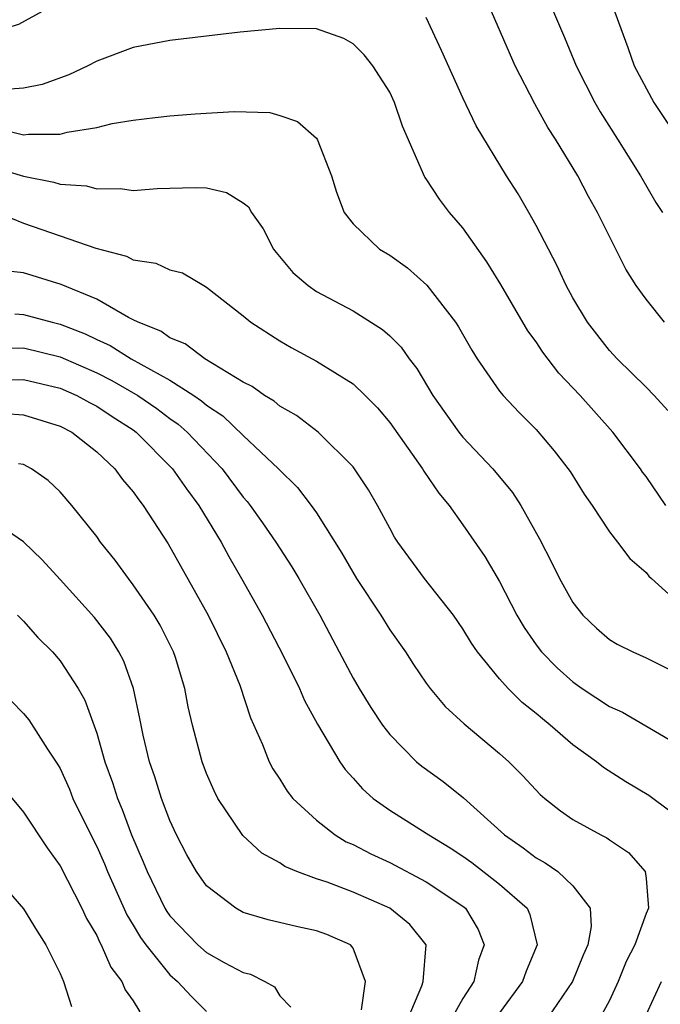
# Model space of a CAD drawing. Units: inches. Extents: x 2619000 to 2622000, y 1503000 to 1506000.
# Drawn here: x 2619161 to 2619196, y 1503820 to 1503874 of the extents above; entities that cross this region are included whole.
import ezdxf

# ---------------------------------------------------------------- set-up
doc = ezdxf.new("R2010")
doc.units = ezdxf.units.IN
doc.header["$MEASUREMENT"] = 0
doc.layers.add('LD26191503_2ft', color=2, linetype='Continuous')

msp = doc.modelspace()

# ---------------------------------------------------------------- linework, layer by layer
at = {"layer": 'LD26191503_2ft'}
for points, elevation in [([(2619196.001, 1503857), (2619195, 1503858.258), (2619194.466, 1503859), (2619193.896, 1503859.896), (2619192.35, 1503863), (2619191.862, 1503863.862), (2619191.271, 1503865), (2619190.049, 1503867), (2619189.638, 1503867.639), (2619188.933, 1503868.933), (2619187.859, 1503871), (2619186.116, 1503875)], 8064), ([(2619189.504, 1503875), (2619190.553, 1503872.553), (2619191.175, 1503871), (2619192.195, 1503869), (2619192.489, 1503868.489), (2619193.448, 1503867), (2619194.702, 1503865), (2619195.539, 1503863.539), (2619195.894, 1503863)], 8066), ([(2619192.912, 1503875), (2619194.01, 1503872.01), (2619194.356, 1503871), (2619195.418, 1503869), (2619197, 1503866.631)], 8068), ([(2619162.021, 1503873.979), (2619160.738, 1503873.263), (2619159.881, 1503873), (2619159, 1503872.771), (2619158.829, 1503872.829), (2619157, 1503872.987), (2619153.282, 1503874.717)], 8062), ([(2619196.181, 1503852.181), (2619195.438, 1503853), (2619195, 1503853.449), (2619193.424, 1503855), (2619193, 1503855.459), (2619191.794, 1503857), (2619191, 1503858.343), (2619190.635, 1503859), (2619190.122, 1503860.122), (2619189, 1503862.28), (2619188.597, 1503863), (2619188.006, 1503864.006), (2619187.385, 1503865), (2619185.729, 1503867.729), (2619185, 1503869.25), (2619183.836, 1503871.836), (2619183, 1503873.637)], 8062), ([(2619196.078, 1503847), (2619195, 1503848.578), (2619194.811, 1503848.811), (2619194.688, 1503849), (2619193.191, 1503851), (2619191.392, 1503853), (2619190.229, 1503854.229), (2619189.364, 1503855.364), (2619189, 1503855.924), (2619188.541, 1503856.541), (2619187.071, 1503859.071), (2619186.31, 1503860.31), (2619185, 1503862.151), (2619184.273, 1503863), (2619183.719, 1503863.719), (2619183, 1503864.838), (2619182.927, 1503864.927), (2619181.705, 1503867.705), (2619181.266, 1503869), (2619181, 1503869.563), (2619180.074, 1503871), (2619179.612, 1503871.612), (2619179, 1503872.198), (2619178.494, 1503872.494), (2619177, 1503873.019), (2619175, 1503873.048), (2619172.839, 1503872.839), (2619169, 1503872.391), (2619167, 1503872.004), (2619165, 1503871.258), (2619164.519, 1503871), (2619163.486, 1503870.514), (2619162.018, 1503869.982), (2619161, 1503869.777), (2619160.27, 1503869.73)], 8060), ([(2619159.588, 1503867.588), (2619161, 1503867.235), (2619161.28, 1503867.279), (2619163, 1503867.278), (2619163.39, 1503867.39), (2619165, 1503867.638), (2619165.848, 1503867.848), (2619167, 1503868.029), (2619168.189, 1503868.189), (2619169, 1503868.274), (2619170.378, 1503868.378), (2619172.508, 1503868.507), (2619174.448, 1503868.448), (2619175, 1503868.285), (2619175.966, 1503867.966), (2619177, 1503867.05), (2619177.038, 1503867), (2619177.813, 1503865), (2619178.103, 1503864.103), (2619178.509, 1503863), (2619179, 1503862.369), (2619180.443, 1503861), (2619181, 1503860.662), (2619181.969, 1503859.969), (2619183.024, 1503859.024), (2619184.588, 1503857), (2619184.756, 1503856.756), (2619185.478, 1503855.478), (2619185.782, 1503855), (2619187, 1503853.24), (2619187.192, 1503853), (2619188.069, 1503852.07), (2619189, 1503851.136), (2619189.986, 1503849.986), (2619190.848, 1503848.847), (2619191.612, 1503847.612), (2619192.047, 1503847), (2619193, 1503845.552), (2619193.439, 1503845), (2619194.107, 1503844.107), (2619195, 1503843.338), (2619195.142, 1503843.142), (2619195.29, 1503843), (2619197, 1503841.457)], 8058), ([(2619159, 1503865.578), (2619161, 1503864.978), (2619162.66, 1503864.66), (2619163, 1503864.543), (2619164.444, 1503864.444), (2619165, 1503864.288), (2619166.301, 1503864.301), (2619167, 1503864.195), (2619168.305, 1503864.306), (2619170.368, 1503864.368), (2619171, 1503864.338), (2619172.079, 1503864.079), (2619173, 1503863.52), (2619173.296, 1503863.296), (2619173.451, 1503863), (2619174.097, 1503862.097), (2619174.663, 1503861), (2619174.802, 1503860.802), (2619175.714, 1503859.714), (2619176.543, 1503859), (2619177, 1503858.687), (2619179, 1503857.624), (2619180.611, 1503856.611), (2619181, 1503856.26), (2619181.634, 1503855.634), (2619182.065, 1503855), (2619182.482, 1503854.482), (2619183.361, 1503853), (2619184.776, 1503851), (2619185, 1503850.722), (2619186.636, 1503849), (2619187.71, 1503847.71), (2619188.167, 1503847), (2619189.182, 1503845.182), (2619189.862, 1503843.862), (2619190.275, 1503843), (2619191, 1503841.69), (2619191.538, 1503841), (2619192.295, 1503840.295), (2619193, 1503839.672), (2619193.422, 1503839.422), (2619194.268, 1503839), (2619195, 1503838.679), (2619197, 1503837.674)], 8056), ([(2619159.574, 1503863), (2619161, 1503862.411), (2619164.953, 1503861.047), (2619166.619, 1503860.619), (2619167, 1503860.412), (2619168.234, 1503860.234), (2619169, 1503859.861), (2619169.692, 1503859.692), (2619170.845, 1503859), (2619171, 1503858.922), (2619173, 1503857.343), (2619173.408, 1503857), (2619175, 1503855.98), (2619175.623, 1503855.623), (2619177, 1503854.876), (2619179, 1503853.633), (2619179.663, 1503853), (2619180.329, 1503852.329), (2619181, 1503851.524), (2619182.793, 1503849), (2619182.867, 1503848.867), (2619183.674, 1503847.674), (2619184.241, 1503847), (2619185, 1503845.944), (2619186.2, 1503844.2), (2619187, 1503842.844), (2619187.948, 1503841), (2619188.338, 1503840.338), (2619189, 1503839.382), (2619189.287, 1503839), (2619190.136, 1503838.136), (2619191, 1503837.357), (2619191.507, 1503837), (2619193, 1503836.008), (2619193.705, 1503835.705), (2619197, 1503833.785)], 8054), ([(2619197.439, 1503829.439), (2619195.152, 1503831.152), (2619193.901, 1503831.901), (2619192.677, 1503832.677), (2619192.288, 1503833), (2619191, 1503833.918), (2619189.771, 1503835), (2619189.336, 1503835.336), (2619189, 1503835.635), (2619188.234, 1503836.234), (2619187.475, 1503837), (2619187, 1503837.533), (2619185.787, 1503839), (2619185.471, 1503839.471), (2619185, 1503840.254), (2619184.478, 1503841), (2619182.893, 1503843), (2619181.442, 1503845), (2619181.27, 1503845.27), (2619181, 1503845.75), (2619180.34, 1503847), (2619179.848, 1503847.848), (2619179.084, 1503849), (2619179, 1503849.107), (2619177.098, 1503851), (2619175.916, 1503851.916), (2619175, 1503852.422), (2619174.691, 1503852.691), (2619174.162, 1503853), (2619173.486, 1503853.486), (2619173, 1503853.735), (2619170.909, 1503855), (2619169.825, 1503855.825), (2619169, 1503856.154), (2619168.507, 1503856.507), (2619167.256, 1503857), (2619167, 1503857.142), (2619166.733, 1503857.267), (2619165, 1503858.254), (2619163.062, 1503859.063), (2619161, 1503859.696), (2619159.823, 1503859.823)], 8052), ([(2619160.53, 1503857.47), (2619161, 1503857.429), (2619162.566, 1503857), (2619163, 1503856.901), (2619164.365, 1503856.365), (2619165, 1503856.056), (2619165.734, 1503855.734), (2619166.884, 1503855), (2619169, 1503853.841), (2619170.301, 1503853), (2619170.717, 1503852.717), (2619171, 1503852.465), (2619171.888, 1503851.888), (2619173, 1503850.812), (2619174.935, 1503849), (2619175.973, 1503847.973), (2619176.709, 1503847), (2619177, 1503846.591), (2619178.39, 1503844.39), (2619179.192, 1503843), (2619180.514, 1503841), (2619181, 1503840.211), (2619181.858, 1503839), (2619182.307, 1503838.306), (2619183, 1503837.284), (2619183.206, 1503837), (2619184.024, 1503836.024), (2619185.062, 1503835.062), (2619187, 1503833.457), (2619187.505, 1503833), (2619188.257, 1503832.257), (2619189.211, 1503831.211), (2619189.463, 1503831), (2619190.326, 1503830.326), (2619191, 1503829.853), (2619192.531, 1503829), (2619192.85, 1503828.85), (2619193, 1503828.736), (2619194.047, 1503828.047), (2619194.955, 1503827), (2619195, 1503826.622), (2619195.134, 1503825), (2619195, 1503824.703), (2619194.383, 1503823), (2619193.914, 1503822.086), (2619193.473, 1503821), (2619193, 1503819.969), (2619192.473, 1503819)], 8050), ([(2619159, 1503855.595), (2619161, 1503855.598), (2619163, 1503855.112), (2619165, 1503854.238), (2619165.825, 1503853.825), (2619167.254, 1503853), (2619168.286, 1503852.286), (2619169, 1503851.742), (2619169.442, 1503851.442), (2619169.937, 1503851), (2619171.847, 1503849), (2619173, 1503847.446), (2619173.211, 1503847.211), (2619173.376, 1503847), (2619174.051, 1503846.051), (2619174.78, 1503845), (2619175.649, 1503843.649), (2619176.045, 1503843), (2619177.181, 1503841), (2619178.249, 1503839), (2619179, 1503837.558), (2619179.324, 1503837), (2619179.967, 1503835.968), (2619180.604, 1503835), (2619181, 1503834.48), (2619182.457, 1503833), (2619182.751, 1503832.751), (2619183.913, 1503831.913), (2619185.022, 1503831.022), (2619187.261, 1503829), (2619188.291, 1503828.291), (2619189, 1503827.745), (2619189.484, 1503827.484), (2619190.178, 1503827), (2619191, 1503826.229), (2619191.941, 1503825), (2619192, 1503824), (2619191.825, 1503823), (2619191.563, 1503822.437), (2619190.989, 1503821), (2619189.608, 1503819)], 8048), ([(2619159, 1503853.864), (2619161, 1503853.868), (2619163, 1503853.399), (2619163.92, 1503853), (2619164.616, 1503852.616), (2619165, 1503852.424), (2619165.851, 1503851.851), (2619167, 1503851.119), (2619167.163, 1503851), (2619169.142, 1503849), (2619169.896, 1503847.896), (2619170.583, 1503847), (2619171.791, 1503845), (2619172.212, 1503844.212), (2619172.912, 1503843), (2619174.035, 1503841), (2619175.169, 1503838.831), (2619176.08, 1503837), (2619176.351, 1503836.351), (2619177.054, 1503835.054), (2619178.268, 1503833), (2619178.568, 1503832.568), (2619179, 1503832.1), (2619179.511, 1503831.511), (2619180.092, 1503831), (2619181, 1503830.361), (2619183, 1503829.098), (2619183.135, 1503829), (2619184.302, 1503828.303), (2619185, 1503827.842), (2619185.493, 1503827.493), (2619187, 1503826.315), (2619188.505, 1503825), (2619188.657, 1503824.657), (2619189.049, 1503823), (2619188.445, 1503821.555), (2619188.256, 1503821), (2619187, 1503819.278)], 8046), ([(2619160.011, 1503852.011), (2619161, 1503851.937), (2619163, 1503851.332), (2619163.642, 1503851), (2619165, 1503849.924), (2619165.987, 1503849), (2619166.411, 1503848.411), (2619167, 1503847.732), (2619167.295, 1503847.295), (2619167.544, 1503847), (2619168.901, 1503844.901), (2619171.079, 1503841), (2619172.075, 1503839), (2619172.817, 1503837.183), (2619173.403, 1503835.403), (2619174.056, 1503833.944), (2619174.42, 1503833), (2619174.618, 1503832.618), (2619175, 1503832.044), (2619175.393, 1503831.393), (2619175.711, 1503831), (2619177, 1503829.817), (2619178.026, 1503829), (2619178.63, 1503828.63), (2619179, 1503828.476), (2619179.969, 1503827.969), (2619181, 1503827.497), (2619183, 1503826.447), (2619185, 1503825.114), (2619185.142, 1503825), (2619185.835, 1503823.835), (2619186.166, 1503823), (2619185.846, 1503822.154), (2619185.585, 1503821), (2619185, 1503820.073), (2619184.401, 1503819)], 8044), ([(2619182.007, 1503819), (2619182.758, 1503820.758), (2619182.833, 1503821), (2619182.996, 1503823), (2619182.102, 1503824.102), (2619181.015, 1503825), (2619179, 1503825.881), (2619177.586, 1503826.414), (2619177, 1503826.6), (2619175.923, 1503827), (2619175.276, 1503827.276), (2619175, 1503827.473), (2619174.014, 1503828.014), (2619172.972, 1503828.972), (2619171.621, 1503831), (2619171.415, 1503831.415), (2619171, 1503832.358), (2619170.758, 1503833), (2619170.232, 1503835), (2619170.003, 1503836.003), (2619169.819, 1503837), (2619169.299, 1503838.701), (2619169.201, 1503839), (2619168.458, 1503840.458), (2619168.13, 1503841), (2619167, 1503842.662), (2619166.73, 1503843), (2619166.011, 1503844.011), (2619165.211, 1503845), (2619165, 1503845.294), (2619163.649, 1503847), (2619163, 1503847.737), (2619162.358, 1503848.358), (2619161.442, 1503849), (2619161, 1503849.233), (2619160.739, 1503849.261)], 8042), ([(2619179.454, 1503819.454), (2619179.675, 1503821), (2619179, 1503822.822), (2619178.859, 1503823), (2619177.564, 1503823.564), (2619177, 1503823.767), (2619175.976, 1503823.976), (2619174.36, 1503824.36), (2619173, 1503824.771), (2619172.592, 1503825), (2619171, 1503826.217), (2619170.449, 1503827), (2619169.924, 1503827.924), (2619169.364, 1503829), (2619169, 1503829.785), (2619168.545, 1503831), (2619168.178, 1503832.178), (2619167.889, 1503833), (2619167.542, 1503834.458), (2619167.423, 1503835), (2619167.363, 1503835.363), (2619167.007, 1503837), (2619166.484, 1503838.484), (2619166.214, 1503839), (2619165.748, 1503839.748), (2619164.884, 1503840.884), (2619163, 1503842.961), (2619162.018, 1503844.018), (2619161, 1503845.002), (2619159, 1503846.371)], 8040), ([(2619160.668, 1503841), (2619161, 1503840.673), (2619161.789, 1503839.789), (2619162.584, 1503839), (2619163, 1503838.518), (2619163.995, 1503837), (2619164.359, 1503836.359), (2619165, 1503834.566), (2619165.446, 1503833), (2619165.86, 1503831.86), (2619166.128, 1503831), (2619166.39, 1503830.39), (2619166.903, 1503829), (2619167.542, 1503827.542), (2619167.749, 1503827), (2619168.726, 1503825), (2619168.827, 1503824.827), (2619169, 1503824.585), (2619170.528, 1503823), (2619171, 1503822.585), (2619171.964, 1503822.036), (2619173, 1503821.493), (2619173.4, 1503821.4), (2619174.187, 1503821), (2619174.706, 1503820.706), (2619175, 1503820.216), (2619175.598, 1503819.598)], 8038), ([(2619160.327, 1503836.327), (2619161, 1503835.626), (2619161.291, 1503835.291), (2619162.307, 1503833.693), (2619162.861, 1503832.861), (2619163, 1503832.622), (2619163.506, 1503831.506), (2619163.704, 1503831), (2619164.676, 1503829), (2619165, 1503828.371), (2619165.421, 1503827.421), (2619165.586, 1503827), (2619166.644, 1503824.644), (2619167, 1503824.072), (2619167.396, 1503823.396), (2619167.678, 1503823), (2619169, 1503821.358), (2619169.41, 1503821), (2619170.17, 1503820.17), (2619171, 1503819.364)], 8036), ([(2619159.749, 1503831.749), (2619161, 1503830.245), (2619162.292, 1503828.292), (2619163, 1503827.308), (2619164.187, 1503825), (2619164.442, 1503824.442), (2619165, 1503823.506), (2619165.155, 1503823.155), (2619165.251, 1503823), (2619165.772, 1503821.772), (2619166.373, 1503821), (2619166.551, 1503820.551), (2619167, 1503819.948), (2619167.349, 1503819.349)], 8034), ([(2619159, 1503827.261), (2619161, 1503824.975), (2619161.741, 1503823.741), (2619162.218, 1503823), (2619163, 1503821.431), (2619163.191, 1503821), (2619163.632, 1503819.632)], 8032), ([(2619195, 1503819.183), (2619195.838, 1503821)], 8052)]:
    msp.add_lwpolyline(points, dxfattribs=dict(at, elevation=elevation))

doc.saveas('drawing.dxf')
